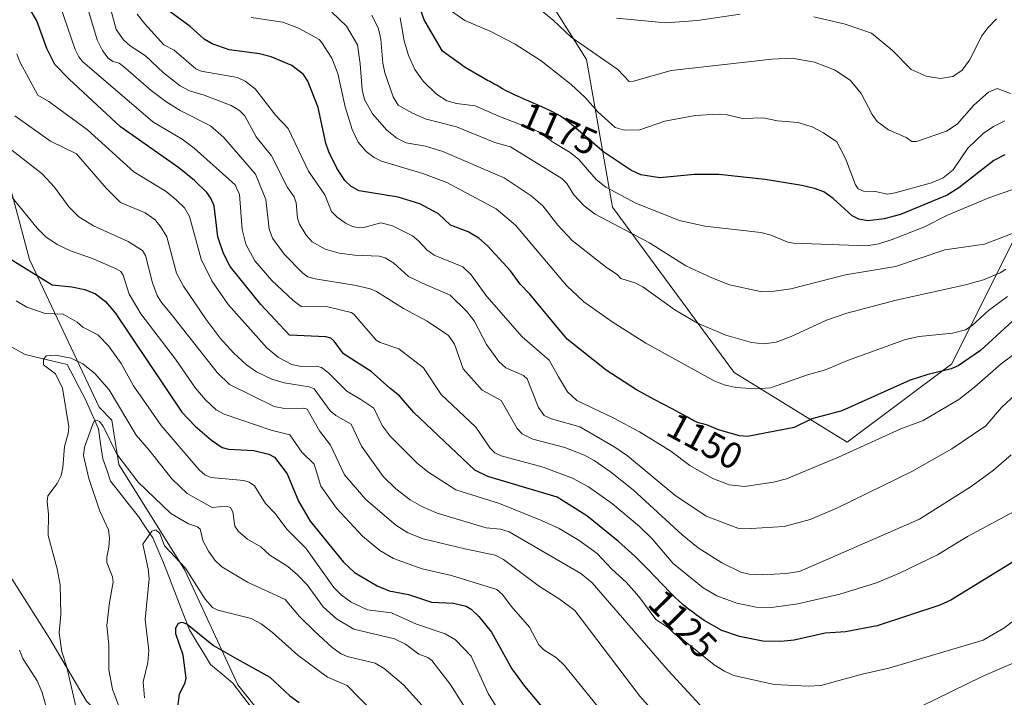
# Model space of a CAD drawing. Units: metres. Extents: x 664827 to 668282, y 4755860 to 4758231.
# Drawn here: x 666437 to 666703, y 4756681 to 4756864 of the extents above; entities that cross this region are included whole.
import ezdxf
from ezdxf.enums import TextEntityAlignment as Align

# ---------------------------------------------------------------- set-up
doc = ezdxf.new("R2010")
doc.units = ezdxf.units.M
doc.header["$MEASUREMENT"] = 0
for name, color, linetype, lineweight in [('Arbolado forestal CxS', 92, 'Continuous', 0), ('Corriente natural lineal', 142, 'Continuous', 13), ('Curva de nivel maestra', 36, 'Continuous', 30), ('Curva de nivel normal', 36, 'Continuous', 0), ('Pastizal CxS', 92, 'Continuous', 0), ('Rótulo de curva de nivel directora', 19, 'Continuous', 0)]:
    doc.layers.add(name, color=color, linetype=linetype, lineweight=lineweight)
doc.styles.add('Arial', font='txt', dxfattribs={"height": 0.2})

# ---------------------------------------------------------------- blocks, each defined once
blk = doc.blocks.new('*U150')
at = {"layer": 'Pastizal CxS', "color": 92, "linetype": 'Continuous', "lineweight": 0}
for points in [[(666705.6615, 4756804.0735, 1159.7787), (666689.2115, 4756771.1745, 1147.4478), (666661.0121, 4756750.0255, 1144.1703), (666630.4633, 4756768.8251, 1155.1572), (666597.5649, 4756813.4741, 1166.0068), (666590.5157, 4756853.4231, 1183.2862), (666578.7663, 4756872.2227, 1186.4922)], [(666418.9719, 4756912.1729, 1129.5046), (666423.6709, 4756860.4743, 1113.1488), (666440.1197, 4756799.3757, 1100.294), (666458.9185, 4756759.4265, 1086.1599), (666462.3737, 4756755.9713, 1087.2124), (666464.2205, 4756743.9605, 1083.854), (666482.0579, 4756715.4035, 1079.5888), (666496.3283, 4756684.4677, 1070.9976), (666520.1115, 4756654.7207, 1066.2736), (666533.9663, 4756644.3687, 1064.4161), (666544.0761, 4756632.4745, 1061.7868), (666551.2119, 4756622.3645, 1059.787), (666561.3215, 4756608.6867, 1057.7445), (666574.1073, 4756599.1715, 1056.6381), (666601.7605, 4756554.5697, 1051.2575)], [(666552.4009, 4756539.1073, 1064.3937), (666557.1581, 4756564.0851, 1058.1476), (666535.1855, 4756584.6441, 1067.6307), (666536.9397, 4756611.6609, 1063.4323), (666516.3733, 4756628.3959, 1069.0009), (666504.1707, 4756637.0439, 1073.5225), (666485.6179, 4756641.4771, 1083.3781), (666473.9491, 4756661.6569, 1083.6458), (666455.4945, 4756680.0531, 1088.1358), (666445.5841, 4756696.8827, 1090.5231), (666410.7053, 4756751.8217, 1102.2926), (666405.9487, 4756783.9307, 1103.0749), (666386.9233, 4756807.0227, 1110.9045), (666379.2275, 4756829.6235, 1114.793), (666397.6267, 4756847.4771, 1109.9347), (666396.4369, 4756878.4129, 1113.4626)]]:
    blk.add_polyline3d(points, dxfattribs=at)
blk = doc.blocks.new('*U157')
at = {"layer": 'Arbolado forestal CxS', "color": 92, "linetype": 'Continuous', "lineweight": 0}
blk.add_polyline3d([(666410.7053, 4756751.8217, 1102.2926), (666445.5841, 4756696.8827, 1090.5231), (666455.4945, 4756680.0531, 1088.1358), (666473.9491, 4756661.6569, 1083.6458), (666485.6179, 4756641.4771, 1083.3781), (666504.1707, 4756637.0439, 1073.5225), (666516.3733, 4756628.3959, 1069.0009), (666536.9397, 4756611.6609, 1063.4323), (666535.1855, 4756584.6441, 1067.6307), (666557.1581, 4756564.0851, 1058.1476), (666552.4009, 4756539.1073, 1064.3937)], dxfattribs=at)
blk = doc.blocks.new('*U204')
at = {"layer": 'Curva de nivel normal', "color": 36, "linetype": 'Continuous', "lineweight": 0}
blk.add_polyline3d([(666452.66, 4756678.19, 1090), (666450.21, 4756689.18, 1090), (666448.86, 4756693.37, 1090), (666448.11, 4756698.48, 1090), (666448.59, 4756703.45, 1090), (666448.36, 4756711.5, 1090), (666447.61, 4756715.78, 1090), (666445.15, 4756724.77, 1090), (666445.23, 4756730.54, 1090), (666444.84, 4756734.02, 1090), (666445.09, 4756735.55, 1090), (666447.59, 4756738.88, 1090), (666448.69, 4756741.03, 1090), (666449.14, 4756743.2, 1090), (666449.55, 4756748.81, 1090), (666450.52, 4756752.31, 1090), (666450.71, 4756754.16, 1090), (666449, 4756764.62, 1090), (666447.12, 4756768.49, 1090), (666443.86, 4756770.94, 1090), (666443.88, 4756772.32, 1090), (666444.62, 4756773.29, 1090), (666447.15, 4756773.53, 1090), (666451.36, 4756772.66, 1090), (666454.52, 4756771.14, 1090), (666457.76, 4756768.55, 1090), (666461.62, 4756764.13, 1090), (666468.87, 4756751.92, 1090), (666472.44, 4756747.82, 1090), (666478.54, 4756740.06, 1090), (666482.72, 4756736.13, 1090), (666489.48, 4756732.35, 1090), (666493.24, 4756732.68, 1090), (666494.4, 4756732.39, 1090), (666495, 4756731.21, 1090), (666495.59, 4756727.32, 1090), (666496.52, 4756725.88, 1090), (666498.97, 4756723.79, 1090), (666502.58, 4756721.69, 1090), (666505.04, 4756719.49, 1090), (666509.84, 4756716.38, 1090), (666512.53, 4756714.18, 1090), (666515.07, 4756711.47, 1090), (666519.45, 4756705.5, 1090), (666522.99, 4756702.3, 1090), (666527.71, 4756699.49, 1090), (666538.67, 4756696.87, 1090), (666541.65, 4756695.42, 1090), (666545.24, 4756692.7, 1090), (666547.73, 4756691.82, 1090), (666548.74, 4756691, 1090), (666553.69, 4756684.66, 1090), (666561.57, 4756672.29, 1090)], dxfattribs=at)
blk = doc.blocks.new('*U207')
at = {"layer": 'Curva de nivel normal', "color": 36, "linetype": 'Continuous', "lineweight": 0}
for points in [[(666498.44, 4756554.61, 1095), (666493.78, 4756565.2, 1095), (666489.94, 4756572.94, 1095), (666479.72, 4756591.17, 1095), (666461.82, 4756620.46, 1095), (666460.12, 4756623.75, 1095), (666456.96, 4756631.47, 1095), (666453.03, 4756643.38, 1095), (666451.38, 4756650.22, 1095), (666449.2, 4756661.97, 1095), (666443.55, 4756682.34, 1095), (666442.16, 4756685.51, 1095), (666438.25, 4756691.55, 1095), (666437.39, 4756693.8, 1095)], [(666436.45, 4756788.15, 1095), (666439.39, 4756786.5, 1095), (666444.3, 4756784.74, 1095), (666449.15, 4756784.59, 1095), (666452.95, 4756782.39, 1095), (666454.49, 4756781.08, 1095), (666458.51, 4756779, 1095), (666461.4, 4756776.06, 1095), (666464.86, 4756771.27, 1095), (666468.18, 4756765.2, 1095), (666475.67, 4756754.53, 1095), (666485.96, 4756742.52, 1095), (666487.42, 4756741.2, 1095), (666489.05, 4756740.47, 1095), (666498, 4756739.61, 1095), (666499.45, 4756739.17, 1095), (666500.89, 4756738.23, 1095), (666503.83, 4756733.44, 1095), (666506.41, 4756730.79, 1095), (666509.66, 4756726.37, 1095), (666514.78, 4756721.33, 1095), (666522.27, 4756710.78, 1095), (666524.28, 4756708.76, 1095), (666526.97, 4756706.8, 1095), (666531.4, 4756704.7, 1095), (666537.92, 4756703.91, 1095), (666544.6, 4756700.84, 1095), (666552.38, 4756698.24, 1095), (666555.21, 4756696.56, 1095), (666559.44, 4756692.2, 1095), (666564.01, 4756682.1, 1095), (666567.28, 4756676.86, 1095)]]:
    blk.add_polyline3d(points, dxfattribs=at)
blk = doc.blocks.new('*U214')
at = {"layer": 'Curva de nivel normal', "color": 36, "linetype": 'Continuous', "lineweight": 0}
blk.add_polyline3d([(666465.9, 4756674.12, 1085), (666462.53, 4756683.24, 1085), (666461.53, 4756688.46, 1085), (666461.54, 4756695.25, 1085), (666460.98, 4756700.5, 1085), (666461.69, 4756706.73, 1085), (666462.71, 4756712.2, 1085), (666462.48, 4756713.63, 1085), (666460.98, 4756717.54, 1085), (666460.95, 4756718.94, 1085), (666461.52, 4756721.6, 1085), (666461.74, 4756724.03, 1085), (666461.46, 4756726.29, 1085), (666459.12, 4756731.4, 1085), (666456.15, 4756740.16, 1085), (666454.72, 4756746.36, 1085), (666454.92, 4756748.62, 1085), (666457.16, 4756754.88, 1085), (666457.56, 4756755.64, 1085), (666458.19, 4756755.93, 1085), (666459, 4756755.55, 1085), (666460, 4756754.36, 1085), (666463.66, 4756746.81, 1085), (666469.44, 4756739.23, 1085), (666478.29, 4756730.7, 1085), (666483.01, 4756727.97, 1085), (666485.5, 4756727.14, 1085), (666486.2, 4756726.52, 1085), (666486.51, 4756725.53, 1085), (666486.94, 4756723.4, 1085), (666488.42, 4756720.52, 1085), (666490.2, 4756718.13, 1085), (666492.03, 4756716.34, 1085), (666498.94, 4756712.18, 1085), (666509.16, 4756707.53, 1085), (666513.05, 4756702.87, 1085), (666517.14, 4756698.82, 1085), (666521.77, 4756694.65, 1085), (666524.15, 4756692.94, 1085), (666525.92, 4756692.13, 1085), (666533.45, 4756690.28, 1085), (666535.92, 4756688.9, 1085), (666541.13, 4756684.44, 1085), (666550.29, 4756674.24, 1085)], dxfattribs=at)
blk = doc.blocks.new('*U224')
at = {"layer": 'Curva de nivel normal', "color": 36, "linetype": 'Continuous', "lineweight": 0}
blk.add_polyline3d([(666532.88, 4756677.11, 1080), (666525.89, 4756684.27, 1080), (666520.61, 4756686.54, 1080), (666512.54, 4756692.49, 1080), (666505.7, 4756698.61, 1080), (666502.64, 4756700.96, 1080), (666499.93, 4756702.34, 1080), (666490.97, 4756704.58, 1080), (666489.49, 4756705.3, 1080), (666487.57, 4756707.61, 1080), (666482.24, 4756715.93, 1080), (666476.54, 4756721.99, 1080), (666475.28, 4756725.34, 1080), (666474.18, 4756726.35, 1080), (666473.18, 4756725.94, 1080), (666470.69, 4756722.41, 1080), (666472.12, 4756715.82, 1080), (666472.4, 4756713.2, 1080), (666471.34, 4756702.08, 1080), (666472.33, 4756693.74, 1080), (666472.04, 4756690.49, 1080), (666470.83, 4756685.29, 1080), (666471.12, 4756680.96, 1080)], dxfattribs=at)
blk = doc.blocks.new('*U231')
at = {"layer": 'Curva de nivel maestra', "color": 36, "linetype": 'Continuous', "lineweight": 30}
blk.add_polyline3d([(666480.02, 4756677.06, 1075), (666480.63, 4756681.9, 1075), (666482.16, 4756685.1, 1075), (666482.37, 4756686.23, 1075), (666481.59, 4756692.5, 1075), (666479.58, 4756698.19, 1075), (666479.65, 4756699.82, 1075), (666480.36, 4756701.09, 1075), (666481.35, 4756701.4, 1075), (666482.64, 4756700.86, 1075), (666489.82, 4756695.08, 1075), (666496.14, 4756691.45, 1075), (666504.98, 4756686.5, 1075), (666510.43, 4756681.48, 1075), (666512.96, 4756679.63, 1075)], dxfattribs=at)

msp = doc.modelspace()

# ---------------------------------------------------------------- linework, layer by layer
at = {"layer": 'Arbolado forestal CxS', "color": 92, "linetype": 'Continuous', "lineweight": 0}
for points in [[(666601.76, 4756554.57, 1051.26), (666574.11, 4756599.17, 1056.64), (666561.32, 4756608.69, 1057.74), (666551.21, 4756622.36, 1059.79), (666544.08, 4756632.47, 1061.79), (666533.97, 4756644.37, 1064.42), (666520.11, 4756654.72, 1066.27), (666496.33, 4756684.47, 1071), (666482.06, 4756715.4, 1079.59), (666464.22, 4756743.96, 1083.85), (666462.37, 4756755.97, 1087.21), (666458.92, 4756759.43, 1086.16), (666440.12, 4756799.38, 1100.29), (666423.67, 4756860.47, 1113.15), (666418.97, 4756912.17, 1129.5)], [(666418.97, 4756912.17, 1129.5), (666423.67, 4756860.47, 1113.15), (666440.12, 4756799.38, 1100.29), (666458.92, 4756759.43, 1086.16), (666462.37, 4756755.97, 1087.21), (666464.22, 4756743.96, 1083.85), (666482.06, 4756715.4, 1079.59), (666496.33, 4756684.47, 1071), (666520.11, 4756654.72, 1066.27), (666533.97, 4756644.37, 1064.42), (666544.08, 4756632.47, 1061.79), (666551.21, 4756622.36, 1059.79), (666561.32, 4756608.69, 1057.74), (666574.11, 4756599.17, 1056.64), (666601.76, 4756554.57, 1051.26)], [(666578.77, 4756872.22, 1186.49), (666590.52, 4756853.42, 1183.29), (666597.56, 4756813.47, 1166.01), (666630.46, 4756768.83, 1155.16), (666661.01, 4756750.03, 1144.17), (666689.21, 4756771.17, 1147.45), (666705.66, 4756804.07, 1159.78)], [(666705.66, 4756804.07, 1159.78), (666689.21, 4756771.17, 1147.45), (666661.01, 4756750.03, 1144.17), (666630.46, 4756768.83, 1155.16), (666597.56, 4756813.47, 1166.01), (666590.52, 4756853.42, 1183.29), (666578.77, 4756872.22, 1186.49)], [(666379.23, 4756829.62, 1114.79), (666386.92, 4756807.02, 1110.9), (666405.95, 4756783.93, 1103.07), (666410.71, 4756751.82, 1102.29), (666445.58, 4756696.88, 1090.52), (666455.49, 4756680.05, 1088.14), (666473.95, 4756661.66, 1083.65), (666485.62, 4756641.48, 1083.38), (666504.17, 4756637.04, 1073.52), (666516.37, 4756628.4, 1069), (666536.94, 4756611.66, 1063.43), (666535.19, 4756584.64, 1067.63), (666557.16, 4756564.09, 1058.15), (666552.4, 4756539.11, 1064.39), (666570.13, 4756531.35, 1054.27), (666591.05, 4756498.07, 1048.8), (666602.65, 4756474.29, 1042.19)]]:
    msp.add_polyline3d(points, dxfattribs=at)
at = {"layer": 'Corriente natural lineal', "color": 142, "linetype": 'Continuous', "lineweight": 13}
msp.add_polyline3d([(666435.28, 4756775.67, 1091.55), (666438.88, 4756773.72, 1090.75), (666442.68, 4756772.82, 1090.42), (666446.48, 4756771.91, 1089.89), (666450.28, 4756771.01, 1089.24), (666451.88, 4756767.91, 1088.32), (666453.49, 4756764.81, 1087.94), (666455.09, 4756761.71, 1087.02), (666456.89, 4756757.66, 1085.55), (666458.69, 4756753.6, 1085.15), (666459.29, 4756749.55, 1084.16), (666459.89, 4756745.5, 1083.44), (666460.94, 4756742.5, 1082.87), (666461.99, 4756739.49, 1082.31), (666464.49, 4756736.29, 1082.18), (666467, 4756733.09, 1081.23), (666469.5, 4756729.89, 1081.13), (666471.45, 4756727.04, 1080.22), (666473.4, 4756724.18, 1080), (666474.75, 4756721.03, 1079.23), (666476.1, 4756717.88, 1077.98), (666477.9, 4756713.23, 1077.25), (666479.71, 4756708.58, 1076.44), (666481.51, 4756703.92, 1075.2), (666483.31, 4756699.27, 1074.71), (666485.21, 4756696.17, 1074.22), (666487.11, 4756693.06, 1073), (666489.01, 4756689.96, 1072.56), (666492.01, 4756687.41, 1071.75), (666495.01, 4756684.86, 1071.39), (666497.61, 4756681.46, 1070.98), (666500.22, 4756678.05, 1070.22)], dxfattribs=at)
at = {"layer": 'Curva de nivel maestra', "color": 36, "linetype": 'Continuous', "lineweight": 30}
for points in [[(666707.12, 4756718.49, 1125), (666689, 4756707.34, 1125), (666685.98, 4756705.96, 1125), (666669.09, 4756700.38, 1125), (666660.49, 4756698.73, 1125), (666655, 4756698.42, 1125), (666646.63, 4756696.54, 1125), (666643.05, 4756696.19, 1125), (666638.21, 4756696.25, 1125), (666631.85, 4756697.52, 1125), (666627.11, 4756699.12, 1125), (666622.35, 4756701.79, 1125), (666621.68, 4756702.27, 1125), (666620.16, 4756703.4, 1125), (666619.24, 4756704.09, 1125), (666618.88, 4756704.34, 1125), (666618.21, 4756704.81, 1125), (666617.66, 4756705.22, 1125), (666616.64, 4756706.07, 1125), (666615.39, 4756707.22, 1125), (666614.64, 4756707.95, 1125), (666613.33, 4756709.24, 1125), (666610.96, 4756711.66, 1125), (666607.12, 4756715.65, 1125), (666605.06, 4756717.75, 1125), (666603.59, 4756719.19, 1125), (666599.22, 4756723.15, 1125), (666590.62, 4756730.06, 1125), (666582.63, 4756735.19, 1125), (666563.87, 4756740.73, 1125), (666560.41, 4756742.4, 1125), (666543.92, 4756757.98, 1125), (666540, 4756762.57, 1125), (666537.46, 4756764.56, 1125), (666532.4, 4756769.12, 1125), (666524.88, 4756773.84, 1125), (666522.39, 4756777.3, 1125), (666521.45, 4756778.15, 1125), (666520.11, 4756778.5, 1125), (666510.36, 4756778.94, 1125), (666502.58, 4756787.18, 1125), (666494.27, 4756797.46, 1125), (666492.48, 4756801.02, 1125), (666490.98, 4756805.45, 1125), (666489.97, 4756813.89, 1125), (666489.12, 4756815.93, 1125), (666487.96, 4756817.5, 1125), (666484.66, 4756820.69, 1125), (666480.41, 4756824.14, 1125), (666464.66, 4756835.21, 1125), (666450.83, 4756848.05, 1125), (666446.93, 4756852.03, 1125), (666444.82, 4756856.38, 1125), (666442.11, 4756863.84, 1125), (666437.64, 4756871.54, 1125)], [(666703.6, 4756827.62, 1175), (666700.56, 4756826.15, 1175), (666691.18, 4756818.73, 1175), (666688, 4756816.73, 1175), (666675.4, 4756811.55, 1175), (666670.97, 4756810.37, 1175), (666666.53, 4756809.79, 1175), (666664.11, 4756810.23, 1175), (666662.34, 4756811.14, 1175), (666657.19, 4756815.88, 1175), (666654.64, 4756817.6, 1175), (666652.16, 4756818.55, 1175), (666648.76, 4756819.33, 1175), (666638.78, 4756820.96, 1175), (666626.27, 4756822.31, 1175), (666619.74, 4756822.36, 1175), (666610.37, 4756821.39, 1175), (666605.27, 4756822.22, 1175), (666602.52, 4756823.48, 1175), (666595.2, 4756828.34, 1175), (666586.5, 4756835.84, 1175), (666585.13, 4756836.96, 1175), (666584.57, 4756837.4, 1175), (666583.92, 4756837.85, 1175), (666583.55, 4756838.08, 1175), (666582.7, 4756838.58, 1175), (666582.2, 4756838.85, 1175), (666581.35, 4756839.28, 1175), (666579.27, 4756840.26, 1175), (666574.39, 4756842.4, 1175), (666571.1, 4756843.86, 1175), (666570.23, 4756844.26, 1175), (666568.85, 4756844.95, 1175), (666567.84, 4756845.51, 1175), (666566.46, 4756846.34, 1175), (666565.84, 4756846.68, 1175), (666564.41, 4756847.42, 1175), (666563.81, 4756847.74, 1175), (666557.79, 4756851.24, 1175), (666551.67, 4756855.64, 1175), (666546.75, 4756864.1, 1175), (666543.92, 4756872.16, 1175)], [(666725.36, 4756800.84, 1150), (666696.98, 4756774.74, 1150), (666690.97, 4756770.66, 1150), (666689.03, 4756769.82, 1150), (666682.45, 4756768.24, 1150), (666677.95, 4756766.74, 1150), (666659.51, 4756758.43, 1150), (666651.45, 4756756.27, 1150), (666646.68, 4756753.98, 1150), (666634.04, 4756751.56, 1150), (666631.89, 4756751.74, 1150), (666627.15, 4756753.08, 1150), (666626.95, 4756753.13, 1150), (666626.56, 4756753.26, 1150), (666625.78, 4756753.54, 1150), (666624.33, 4756754.17, 1150), (666623.63, 4756754.45, 1150), (666623.28, 4756754.58, 1150), (666622.58, 4756754.78, 1150), (666621.19, 4756755.13, 1150), (666620.52, 4756755.34, 1150), (666620.19, 4756755.46, 1150), (666619.53, 4756755.78, 1150), (666617.8, 4756756.77, 1150), (666615.68, 4756757.96, 1150), (666613.7, 4756759.02, 1150), (666608.88, 4756761.53, 1150), (666605.2, 4756763.49, 1150), (666604.1, 4756764.11, 1150), (666595.83, 4756769.42, 1150), (666585.33, 4756777.83, 1150), (666575.29, 4756790, 1150), (666572.66, 4756792.74, 1150), (666570.02, 4756796.27, 1150), (666563.84, 4756803.05, 1150), (666561.49, 4756805.08, 1150), (666558.6, 4756806.82, 1150), (666553.84, 4756808.6, 1150), (666550.59, 4756811.66, 1150), (666545.53, 4756814.36, 1150), (666539.64, 4756816.22, 1150), (666529.19, 4756817.92, 1150), (666527.01, 4756819.07, 1150), (666525.32, 4756820.75, 1150), (666523.11, 4756824.07, 1150), (666520.92, 4756828.42, 1150), (666520.15, 4756830.76, 1150), (666518.09, 4756840.43, 1150), (666515.24, 4756847.58, 1150), (666514.09, 4756849.33, 1150), (666510.99, 4756851.75, 1150), (666505.39, 4756854.14, 1150), (666502.23, 4756854.91, 1150), (666494.01, 4756855.99, 1150), (666489.4, 4756857.66, 1150), (666487.28, 4756858.89, 1150), (666483.54, 4756862.35, 1150), (666478.12, 4756866.31, 1150)], [(666433.71, 4756800.22, 1100), (666446.22, 4756792.5, 1100), (666451.52, 4756792.01, 1100), (666455.07, 4756791.27, 1100), (666457.91, 4756790.09, 1100), (666460.64, 4756788.05, 1100), (666463.23, 4756784.97, 1100), (666481.24, 4756758.11, 1100), (666484.83, 4756754.33, 1100), (666489.3, 4756750.52, 1100), (666492.1, 4756748.61, 1100), (666493.81, 4756748.1, 1100), (666500.67, 4756747.75, 1100), (666504.75, 4756746.8, 1100), (666506.26, 4756745.97, 1100), (666509.74, 4756741.42, 1100), (666512.75, 4756734.1, 1100), (666515.91, 4756728.63, 1100), (666524.9, 4756717.58, 1100), (666527.91, 4756714.77, 1100), (666533.98, 4756711.19, 1100), (666537.23, 4756709.8, 1100), (666542.49, 4756708.86, 1100), (666548.69, 4756706.75, 1100), (666554.64, 4756706.5, 1100), (666558.02, 4756705.68, 1100), (666559.4, 4756704.86, 1100), (666561.49, 4756702.88, 1100), (666564.9, 4756698.65, 1100), (666570.38, 4756688.8, 1100), (666573.83, 4756684.05, 1100), (666579.91, 4756676.77, 1100)]]:
    msp.add_polyline3d(points, dxfattribs=at)
at = {"layer": 'Curva de nivel normal', "color": 36, "linetype": 'Continuous', "lineweight": 0}
for points in [[(666448.37, 4756867.89, 1130), (666452.42, 4756856.09, 1130), (666453.41, 4756854.1, 1130), (666454.44, 4756852.87, 1130), (666473.44, 4756836.54, 1130), (666481.3, 4756831.83, 1130), (666484.61, 4756829.45, 1130), (666495.68, 4756819.51, 1130), (666496.79, 4756816.9, 1130), (666497.54, 4756807.46, 1130), (666498.5, 4756803.5, 1130), (666500.98, 4756798.96, 1130), (666505.53, 4756793.68, 1130), (666511.32, 4756788.24, 1130), (666513.5, 4756786.7, 1130), (666520.65, 4756786.56, 1130), (666526.95, 4756785.07, 1130), (666527.67, 4756784.55, 1130), (666533.73, 4756777.53, 1130), (666534.78, 4756776.9, 1130), (666539.84, 4756775.19, 1130), (666546.5, 4756770.12, 1130), (666551.29, 4756762.88, 1130), (666560.65, 4756754.07, 1130), (666564.51, 4756748.42, 1130), (666565.77, 4756747.17, 1130), (666567.5, 4756746.33, 1130), (666578.89, 4756743.21, 1130), (666586.82, 4756740.26, 1130), (666591.11, 4756737.97, 1130), (666597.62, 4756733.31, 1130), (666604.85, 4756727.26, 1130), (666608.31, 4756723.92, 1130), (666614.01, 4756717.25, 1130), (666622.1, 4756710.64, 1130), (666625.79, 4756708.48, 1130), (666631.19, 4756706.54, 1130), (666636.36, 4756705.42, 1130), (666640.56, 4756705.32, 1130), (666647.66, 4756706.36, 1130), (666659, 4756708.9, 1130), (666668.92, 4756712.04, 1130), (666675.08, 4756714.58, 1130), (666685.36, 4756719.53, 1130), (666693.45, 4756724.5, 1130), (666708.61, 4756732.61, 1130)], [(666455.5, 4756868.35, 1135), (666458.37, 4756858.72, 1135), (666459.77, 4756855.81, 1135), (666461.22, 4756853.84, 1135), (666462.61, 4756852.88, 1135), (666464.35, 4756852.38, 1135), (666465.51, 4756851.52, 1135), (666472.98, 4756844.99, 1135), (666476.92, 4756842.02, 1135), (666480.82, 4756839.62, 1135), (666489.03, 4756835.48, 1135), (666492.52, 4756832.42, 1135), (666501.11, 4756822.38, 1135), (666503.93, 4756815.56, 1135), (666504.87, 4756807.59, 1135), (666505.7, 4756805.1, 1135), (666508.86, 4756800.78, 1135), (666513.9, 4756795.64, 1135), (666515.28, 4756794.69, 1135), (666517.23, 4756794.13, 1135), (666528.32, 4756792.33, 1135), (666532.1, 4756791.41, 1135), (666533.8, 4756790.67, 1135), (666541.08, 4756786.11, 1135), (666547.56, 4756782.74, 1135), (666553.28, 4756778.84, 1135), (666554.88, 4756776.49, 1135), (666557.27, 4756769.86, 1135), (666562.38, 4756764.07, 1135), (666567.55, 4756761.25, 1135), (666571.81, 4756753.71, 1135), (666573.17, 4756752.24, 1135), (666576.05, 4756750.8, 1135), (666584.69, 4756748.6, 1135), (666590.03, 4756746.5, 1135), (666592.62, 4756745.03, 1135), (666597.04, 4756741.96, 1135), (666603.18, 4756737.09, 1135), (666616.39, 4756725, 1135), (666620.7, 4756721.48, 1135), (666627.09, 4756717.4, 1135), (666632.21, 4756714.87, 1135), (666634.49, 4756714.34, 1135), (666638.07, 4756714.2, 1135), (666644.4, 4756714.51, 1135), (666648.12, 4756715.04, 1135), (666680.5, 4756729.18, 1135), (666694.51, 4756738.06, 1135), (666700.52, 4756742.47, 1135), (666705.23, 4756746.58, 1135)], [(666461.83, 4756867.87, 1140), (666463.54, 4756861.49, 1140), (666465.52, 4756858.69, 1140), (666467.32, 4756857.06, 1140), (666471.4, 4756854.39, 1140), (666476.32, 4756849.77, 1140), (666480.81, 4756846.28, 1140), (666483.28, 4756844.93, 1140), (666487.32, 4756843.73, 1140), (666494.59, 4756841.01, 1140), (666496.79, 4756839.63, 1140), (666498.28, 4756838.15, 1140), (666501.31, 4756832.48, 1140), (666505.51, 4756827.34, 1140), (666509.82, 4756818.84, 1140), (666511.58, 4756816.26, 1140), (666512.09, 4756814.69, 1140), (666512.53, 4756810.54, 1140), (666513.06, 4756808.95, 1140), (666514.79, 4756805.91, 1140), (666516.41, 4756804.14, 1140), (666519.95, 4756802.12, 1140), (666523.78, 4756801.03, 1140), (666528.02, 4756800.49, 1140), (666534.54, 4756800.27, 1140), (666536.18, 4756799.8, 1140), (666538.54, 4756798.39, 1140), (666542.46, 4756794.73, 1140), (666547.46, 4756792.42, 1140), (666553.74, 4756789.74, 1140), (666558.24, 4756785.31, 1140), (666560.2, 4756782.75, 1140), (666563.58, 4756776.39, 1140), (666566.86, 4756771.81, 1140), (666568.78, 4756770.1, 1140), (666573.57, 4756768.01, 1140), (666574.5, 4756767.16, 1140), (666577.6, 4756759.36, 1140), (666579.14, 4756757.25, 1140), (666581.1, 4756756.3, 1140), (666588.77, 4756754.12, 1140), (666598.2, 4756748.65, 1140), (666601.59, 4756746.31, 1140), (666614.41, 4756735.72, 1140), (666622.89, 4756729.99, 1140), (666631.44, 4756726.75, 1140), (666635.07, 4756726.69, 1140), (666643.95, 4756727.2, 1140), (666650.94, 4756729.12, 1140), (666658.34, 4756732.24, 1140), (666678.46, 4756742.09, 1140), (666689.22, 4756748.24, 1140), (666698.41, 4756754.44, 1140), (666702.63, 4756759.38, 1140), (666709.03, 4756765.32, 1140)], [(666705.12, 4756844.23, 1185), (666701.49, 4756845.52, 1185), (666699.19, 4756844.59, 1185), (666695.2, 4756841.1, 1185), (666690.71, 4756835.92, 1185), (666687.83, 4756834.07, 1185), (666679.66, 4756831.25, 1185), (666678.48, 4756831.27, 1185), (666676.95, 4756832.3, 1185), (666672.1, 4756834.39, 1185), (666669.09, 4756836.64, 1185), (666667.68, 4756838.52, 1185), (666664.76, 4756844.25, 1185), (666661.87, 4756847.68, 1185), (666657.76, 4756850.48, 1185), (666652.16, 4756852.65, 1185), (666646.11, 4756853.72, 1185), (666640.58, 4756853.5, 1185), (666613.47, 4756850.39, 1185), (666603.28, 4756847.56, 1185), (666602.1, 4756847.49, 1185), (666599.01, 4756850.69, 1185), (666586.39, 4756859.4, 1185), (666581.55, 4756864.06, 1185), (666575.52, 4756868.95, 1185)], [(666713.09, 4756779.1, 1145), (666702.56, 4756771.17, 1145), (666695.34, 4756764.84, 1145), (666691.12, 4756761.57, 1145), (666681.54, 4756755.88, 1145), (666675.46, 4756753.65, 1145), (666658.61, 4756745.91, 1145), (666644.58, 4756740.13, 1145), (666641.04, 4756739.19, 1145), (666633.22, 4756738.03, 1145), (666629.11, 4756738.51, 1145), (666624.72, 4756740.19, 1145), (666618.44, 4756743.72, 1145), (666613.32, 4756747.58, 1145), (666604.86, 4756752.84, 1145), (666597.76, 4756756.62, 1145), (666587.96, 4756761.24, 1145), (666585.46, 4756763.62, 1145), (666583.01, 4756767.67, 1145), (666580.44, 4756772.15, 1145), (666573.16, 4756778.47, 1145), (666563.66, 4756789.32, 1145), (666559.37, 4756795.22, 1145), (666557.19, 4756797.4, 1145), (666549.43, 4756800.52, 1145), (666547.44, 4756801.98, 1145), (666545.19, 4756804.42, 1145), (666543.51, 4756805.74, 1145), (666538.17, 4756808.47, 1145), (666534.96, 4756809.27, 1145), (666530.45, 4756808.01, 1145), (666529.17, 4756807.93, 1145), (666527.38, 4756808.29, 1145), (666525.42, 4756809.16, 1145), (666523.11, 4756810.85, 1145), (666521.71, 4756812.34, 1145), (666519.9, 4756816.81, 1145), (666515.45, 4756823.23, 1145), (666510.01, 4756834.72, 1145), (666506.61, 4756838.26, 1145), (666501.04, 4756845.48, 1145), (666498.38, 4756847.52, 1145), (666496.32, 4756848.49, 1145), (666486.44, 4756850.27, 1145), (666485, 4756850.85, 1145), (666479.13, 4756855.91, 1145), (666476.35, 4756857.38, 1145), (666471.25, 4756863.04, 1145), (666469.19, 4756865.66, 1145)], [(666704.28, 4756789.37, 1155), (666699.15, 4756785.55, 1155), (666694.72, 4756781.49, 1155), (666692.96, 4756780.35, 1155), (666689.41, 4756779.49, 1155), (666680.43, 4756778.53, 1155), (666676.75, 4756777.71, 1155), (666661.05, 4756772.07, 1155), (666655.14, 4756769.56, 1155), (666650.3, 4756768.18, 1155), (666640.3, 4756764.67, 1155), (666636.32, 4756764.44, 1155), (666630.87, 4756764.82, 1155), (666627.75, 4756765.46, 1155), (666625, 4756766.57, 1155), (666606.54, 4756776.79, 1155), (666597.46, 4756782.56, 1155), (666589.86, 4756787.91, 1155), (666585.17, 4756792.3, 1155), (666571.42, 4756808.64, 1155), (666566.13, 4756813.04, 1155), (666552.86, 4756820.18, 1155), (666546.38, 4756822.58, 1155), (666535.17, 4756825.95, 1155), (666533.22, 4756826.92, 1155), (666531.06, 4756828.57, 1155), (666528.89, 4756831.06, 1155), (666527.26, 4756834.52, 1155), (666525.38, 4756840.57, 1155), (666523.37, 4756849.61, 1155), (666521.79, 4756853.8, 1155), (666518.99, 4756858.04, 1155), (666518.3, 4756858.78, 1155), (666516.25, 4756860, 1155), (666512.79, 4756861.82, 1155), (666508.55, 4756863.44, 1155), (666500, 4756864.73, 1155)], [(666703.83, 4756796.72, 1160), (666702.27, 4756795.76, 1160), (666697.82, 4756793.88, 1160), (666692.98, 4756792.52, 1160), (666674.25, 4756788.39, 1160), (666660.91, 4756784.83, 1160), (666655.41, 4756782.93, 1160), (666645.82, 4756778.54, 1160), (666641.77, 4756777.07, 1160), (666638.59, 4756776.58, 1160), (666635.17, 4756776.92, 1160), (666628.16, 4756778.96, 1160), (666620.58, 4756782.17, 1160), (666614.43, 4756785.76, 1160), (666605.78, 4756792.01, 1160), (666603.65, 4756793.03, 1160), (666599.84, 4756794.22, 1160), (666598.82, 4756795.29, 1160), (666595.95, 4756797.2, 1160), (666586.65, 4756804.49, 1160), (666582.85, 4756808.62, 1160), (666578.77, 4756813.86, 1160), (666575.59, 4756816.57, 1160), (666568.35, 4756821.44, 1160), (666551.74, 4756828.57, 1160), (666547.07, 4756830, 1160), (666541.82, 4756830.84, 1160), (666539.28, 4756832.18, 1160), (666536.65, 4756834.28, 1160), (666532.76, 4756838.7, 1160), (666530.61, 4756842.6, 1160), (666529.97, 4756845.21, 1160), (666529.43, 4756852.24, 1160), (666528.69, 4756857.32, 1160), (666525.7, 4756862.36, 1160), (666521.77, 4756866.2, 1160)], [(666705.78, 4756806.51, 1165), (666698.03, 4756803.52, 1165), (666687.33, 4756801.94, 1165), (666674.07, 4756797.49, 1165), (666660.55, 4756795.23, 1165), (666645.79, 4756791.46, 1165), (666641.26, 4756790.78, 1165), (666637.57, 4756790.7, 1165), (666629.16, 4756792.54, 1165), (666624.37, 4756794.38, 1165), (666617.43, 4756797.63, 1165), (666607.56, 4756803.87, 1165), (666592.91, 4756811.64, 1165), (666589.9, 4756813.86, 1165), (666587.16, 4756816.87, 1165), (666585.26, 4756819.92, 1165), (666583.91, 4756821.22, 1165), (666570.06, 4756829.81, 1165), (666565.76, 4756831, 1165), (666555.46, 4756835.18, 1165), (666546.98, 4756837.39, 1165), (666543.56, 4756838.88, 1165), (666539.71, 4756841.1, 1165), (666538.3, 4756843.29, 1165), (666536.1, 4756849.75, 1165), (666535.53, 4756852.42, 1165), (666534.96, 4756858.93, 1165), (666534.33, 4756861.7, 1165), (666532.58, 4756865.42, 1165)], [(666711.12, 4756820.15, 1170), (666699.25, 4756815.98, 1170), (666688.09, 4756811.35, 1170), (666681.68, 4756808.12, 1170), (666673.12, 4756804.73, 1170), (666669.53, 4756803.56, 1170), (666666.24, 4756803.07, 1170), (666646.42, 4756803.77, 1170), (666644.92, 4756804.06, 1170), (666640.47, 4756805.96, 1170), (666637.68, 4756806.62, 1170), (666622.48, 4756808.41, 1170), (666615.66, 4756809.9, 1170), (666604.03, 4756814.48, 1170), (666595.74, 4756818.91, 1170), (666593.13, 4756820.99, 1170), (666588.47, 4756826.36, 1170), (666586.15, 4756828.3, 1170), (666581.64, 4756830.93, 1170), (666577.49, 4756833.96, 1170), (666566.86, 4756838.08, 1170), (666560.44, 4756840.84, 1170), (666555.41, 4756841.49, 1170), (666552.83, 4756842.19, 1170), (666550.03, 4756844.01, 1170), (666546.42, 4756847.51, 1170), (666544.18, 4756850.66, 1170), (666542.43, 4756854.52, 1170), (666541.28, 4756858.41, 1170), (666540.21, 4756864.65, 1170)], [(666703.54, 4756836.86, 1180), (666700.49, 4756835.27, 1180), (666697.74, 4756833.38, 1180), (666693.6, 4756829.41, 1180), (666689.62, 4756823.6, 1180), (666686.92, 4756821.4, 1180), (666683.72, 4756820.04, 1180), (666673.95, 4756817.36, 1180), (666671.79, 4756817.03, 1180), (666668.67, 4756817.69, 1180), (666665.35, 4756817.83, 1180), (666663.9, 4756818.42, 1180), (666663.2, 4756819.53, 1180), (666660.52, 4756826.66, 1180), (666658.15, 4756831.18, 1180), (666654.6, 4756833.61, 1180), (666651.54, 4756835.16, 1180), (666647.66, 4756836.35, 1180), (666642.16, 4756836.82, 1180), (666638.31, 4756837.62, 1180), (666632.7, 4756837.43, 1180), (666628.57, 4756838.42, 1180), (666626.08, 4756838.66, 1180), (666619.9, 4756838.26, 1180), (666611.71, 4756836.71, 1180), (666604.99, 4756834.35, 1180), (666600.82, 4756834.29, 1180), (666598.32, 4756835.04, 1180), (666593.64, 4756839.3, 1180), (666590.16, 4756843.17, 1180), (666586.46, 4756846.61, 1180), (666578.3, 4756853, 1180), (666571.27, 4756857.58, 1180), (666564.68, 4756860.99, 1180), (666557.69, 4756863.97, 1180), (666554.05, 4756866.46, 1180)], [(666632.06, 4756865.69, 1190), (666620.53, 4756863.89, 1190), (666611.98, 4756863.3, 1190), (666598.7, 4756864.52, 1190)], [(666701.35, 4756864.38, 1190), (666698.99, 4756861.97, 1190), (666697.36, 4756859.76, 1190), (666693.98, 4756853.22, 1190), (666692.02, 4756850.56, 1190), (666689.53, 4756848.79, 1190), (666686.19, 4756848.23, 1190), (666682.28, 4756848.9, 1190), (666678.27, 4756850.68, 1190), (666673.22, 4756855.83, 1190), (666667.54, 4756860.5, 1190), (666660.47, 4756862.96, 1190), (666651.94, 4756864.95, 1190)], [(666436.63, 4756854.91, 1120), (666437.47, 4756852.74, 1120), (666442.36, 4756843.75, 1120), (666445.35, 4756842.04, 1120), (666455.78, 4756834.38, 1120), (666468.29, 4756823.08, 1120), (666476.97, 4756817.74, 1120), (666479.75, 4756815.52, 1120), (666481.92, 4756813.3, 1120), (666483.28, 4756811.01, 1120), (666486.47, 4756799.46, 1120), (666489.32, 4756793.57, 1120), (666493.8, 4756787.2, 1120), (666504.26, 4756775.43, 1120), (666507.33, 4756772.86, 1120), (666510.92, 4756770.97, 1120), (666513.52, 4756770.49, 1120), (666517.6, 4756770.58, 1120), (666518.99, 4756770.14, 1120), (666520.89, 4756768.77, 1120), (666525.78, 4756763.8, 1120), (666529.59, 4756761.54, 1120), (666533.13, 4756759.16, 1120), (666535.4, 4756754.49, 1120), (666537.52, 4756751.65, 1120), (666544.85, 4756744.31, 1120), (666547.67, 4756741.99, 1120), (666555.27, 4756737.12, 1120), (666567.09, 4756733.4, 1120), (666578.44, 4756728.83, 1120), (666583.19, 4756726.69, 1120), (666588.54, 4756723.46, 1120), (666593.41, 4756719.89, 1120), (666597.38, 4756715.69, 1120), (666601.31, 4756712.22, 1120), (666604.72, 4756708.32, 1120), (666609.32, 4756702.11, 1120), (666612.6, 4756699.94, 1120), (666614.43, 4756698.12, 1120), (666616.32, 4756696.86, 1120), (666625.06, 4756689.84, 1120), (666627.81, 4756688.11, 1120), (666630.38, 4756686.94, 1120), (666641.24, 4756684.57, 1120), (666650.54, 4756684.09, 1120), (666653.87, 4756684.29, 1120), (666665.02, 4756687.37, 1120), (666672.2, 4756688.95, 1120), (666697.75, 4756696.52, 1120), (666703.25, 4756699.78, 1120), (666712.89, 4756707.06, 1120)], [(666436.14, 4756838.17, 1115), (666445.76, 4756831.35, 1115), (666452.8, 4756827.95, 1115), (666460.89, 4756818.58, 1115), (666464.69, 4756814.78, 1115), (666471.34, 4756811.93, 1115), (666474.07, 4756810.04, 1115), (666475.7, 4756808.04, 1115), (666477.16, 4756805.47, 1115), (666479.83, 4756795.71, 1115), (666481.68, 4756792.2, 1115), (666487.8, 4756783.17, 1115), (666491.62, 4756778.14, 1115), (666495.23, 4756774.11, 1115), (666498.73, 4756770.9, 1115), (666501.38, 4756769.05, 1115), (666505.59, 4756767.03, 1115), (666508.86, 4756766.05, 1115), (666515.68, 4756764.97, 1115), (666516.97, 4756764.45, 1115), (666521.31, 4756758.43, 1115), (666522.84, 4756757.22, 1115), (666526.95, 4756754.9, 1115), (666529.76, 4756748.91, 1115), (666535.61, 4756740.76, 1115), (666539.09, 4756737.37, 1115), (666542.96, 4756734.43, 1115), (666546.04, 4756732.64, 1115), (666550.23, 4756730.83, 1115), (666563.46, 4756726.9, 1115), (666567.37, 4756726.47, 1115), (666569.63, 4756725.75, 1115), (666589.07, 4756714.48, 1115), (666592.09, 4756712.02, 1115), (666612.59, 4756688.35, 1115), (666625.6, 4756674.23, 1115)], [(666610.22, 4756675.56, 1110), (666604.97, 4756681.39, 1110), (666587.41, 4756704.54, 1110), (666583.2, 4756707.72, 1110), (666577.83, 4756710.98, 1110), (666568.11, 4756718.34, 1110), (666565.92, 4756719.51, 1110), (666557.7, 4756721.16, 1110), (666546.45, 4756723.91, 1110), (666542.31, 4756725.53, 1110), (666539.05, 4756727.56, 1110), (666530.99, 4756734.48, 1110), (666525.17, 4756741.18, 1110), (666521.38, 4756749.16, 1110), (666518.43, 4756753.09, 1110), (666515.11, 4756758.92, 1110), (666514.2, 4756759.23, 1110), (666509.02, 4756759.1, 1110), (666506.23, 4756759.61, 1110), (666494.16, 4756765.61, 1110), (666490.8, 4756768.82, 1110), (666478.12, 4756784.94, 1110), (666475.73, 4756787.75, 1110), (666474.61, 4756789.6, 1110), (666473.35, 4756793.09, 1110), (666471.44, 4756800.45, 1110), (666470.65, 4756801.82, 1110), (666466.72, 4756804.19, 1110), (666457.36, 4756808.45, 1110), (666453.45, 4756810.91, 1110), (666450.73, 4756813.57, 1110), (666446.88, 4756818.92, 1110), (666443.5, 4756822.48, 1110), (666435.36, 4756828.89, 1110)], [(666435.37, 4756816.09, 1105), (666442.15, 4756807.85, 1105), (666444.55, 4756805.45, 1105), (666447.55, 4756803.44, 1105), (666451.14, 4756801.69, 1105), (666457.14, 4756799.61, 1105), (666463.55, 4756796.85, 1105), (666464.73, 4756796.09, 1105), (666465.41, 4756795.1, 1105), (666467, 4756789.97, 1105), (666470.15, 4756784.72, 1105), (666479.52, 4756772.47, 1105), (666484.94, 4756764.6, 1105), (666487.63, 4756761.44, 1105), (666490.48, 4756758.78, 1105), (666492.67, 4756757.58, 1105), (666505.39, 4756753.28, 1105), (666510.42, 4756751.99, 1105), (666513.65, 4756747.34, 1105), (666516.96, 4756744.08, 1105), (666518.78, 4756738.12, 1105), (666522.99, 4756732.2, 1105), (666530.08, 4756724.58, 1105), (666534.73, 4756720.77, 1105), (666538.4, 4756718.62, 1105), (666546.21, 4756715.79, 1105), (666554.1, 4756713.94, 1105), (666566.38, 4756710.16, 1105), (666567.85, 4756708.89, 1105), (666570.19, 4756705.72, 1105), (666575.19, 4756700.01, 1105), (666577.71, 4756695.22, 1105), (666579.06, 4756693.87, 1105), (666582.41, 4756691.71, 1105), (666584.65, 4756689.66, 1105), (666593.86, 4756678.23, 1105)], [(666672.59, 4756674.58, 1115), (666697.4, 4756686.73, 1115), (666706.65, 4756690.66, 1115)]]:
    msp.add_polyline3d(points, dxfattribs=at)
at = {"layer": 'Pastizal CxS', "color": 92, "linetype": 'Continuous', "lineweight": 0}
for points in [[(666418.97, 4756912.17, 1129.5), (666423.67, 4756860.47, 1113.15), (666440.12, 4756799.38, 1100.29), (666458.92, 4756759.43, 1086.16), (666462.37, 4756755.97, 1087.21), (666464.22, 4756743.96, 1083.85), (666482.06, 4756715.4, 1079.59), (666496.33, 4756684.47, 1071), (666520.11, 4756654.72, 1066.27), (666533.97, 4756644.37, 1064.42), (666544.08, 4756632.47, 1061.79), (666551.21, 4756622.36, 1059.79), (666561.32, 4756608.69, 1057.74), (666574.11, 4756599.17, 1056.64), (666601.76, 4756554.57, 1051.26)], [(666705.66, 4756804.07, 1159.78), (666689.21, 4756771.17, 1147.45), (666661.01, 4756750.03, 1144.17), (666630.46, 4756768.83, 1155.16), (666597.56, 4756813.47, 1166.01), (666590.52, 4756853.42, 1183.29), (666578.77, 4756872.22, 1186.49)], [(666379.23, 4756829.62, 1114.79), (666386.92, 4756807.02, 1110.9), (666405.95, 4756783.93, 1103.07), (666410.71, 4756751.82, 1102.29), (666445.58, 4756696.88, 1090.52), (666455.49, 4756680.05, 1088.14), (666473.95, 4756661.66, 1083.65), (666485.62, 4756641.48, 1083.38), (666504.17, 4756637.04, 1073.52), (666516.37, 4756628.4, 1069), (666536.94, 4756611.66, 1063.43), (666535.19, 4756584.64, 1067.63), (666557.16, 4756564.09, 1058.15), (666552.4, 4756539.11, 1064.39), (666570.13, 4756531.35, 1054.27), (666591.05, 4756498.07, 1048.8), (666602.65, 4756474.29, 1042.19)]]:
    msp.add_polyline3d(points, dxfattribs=at)

# ---------------------------------------------------------------- block references
at = {"layer": 'Arbolado forestal CxS', "color": 92, "linetype": 'Continuous', "lineweight": 0}
msp.add_blockref('*U157', (0, 0), dxfattribs=at)
at = {"layer": 'Curva de nivel maestra', "color": 36, "linetype": 'Continuous', "lineweight": 30}
msp.add_blockref('*U231', (0, 0), dxfattribs=at)
at = {"layer": 'Curva de nivel normal', "color": 36, "linetype": 'Continuous', "lineweight": 0}
for name in ['*U207', '*U204', '*U214', '*U224']:
    msp.add_blockref(name, (0, 0), dxfattribs=at)
at = {"layer": 'Pastizal CxS', "color": 92, "linetype": 'Continuous', "lineweight": 0}
msp.add_blockref('*U150', (0, 0), dxfattribs=at)

# ---------------------------------------------------------------- texts
at = {"layer": 'Rótulo de curva de nivel directora', "color": 19, "linetype": 'Continuous', "lineweight": 0, "style": 'Arial'}
for s, rotation, p in [('1175', -23.6787, (666583.18, 4756834.69)), ('1150', -28.1624, (666622.55, 4756750.28)), ('1125', -45.598, (666616.56, 4756700.9))]:
    msp.add_text(s, height=7, rotation=rotation, dxfattribs=at).set_placement(p, align=Align.MIDDLE_CENTER)

doc.saveas('drawing.dxf')
